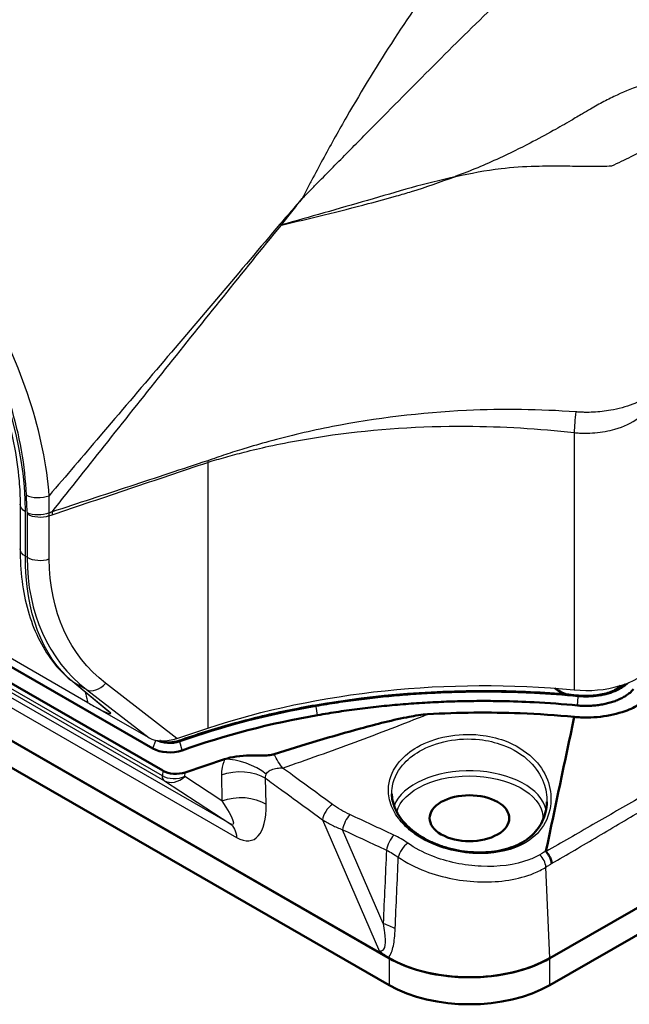
# Paper-space layout 'Sheet' of a CAD drawing. Units: inches. Extents: x 0.3 to 16.7, y 0.3 to 10.7.
# Drawn here: x 14.7 to 15.2, y 6.2 to 6.9 of the extents above; entities that cross this region are included whole.
import ezdxf

# ---------------------------------------------------------------- set-up
doc = ezdxf.new("R2010")
doc.units = ezdxf.units.IN
doc.header["$MEASUREMENT"] = 0
doc.layers.add('Viewport4ForCustomObjects_0', color=7, linetype='Continuous')
doc.layers.add('Visible (ANSI)', color=7, linetype='Continuous', lineweight=50)
doc.layers.add('Visible Narrow (ANSI)', color=7, linetype='Continuous', lineweight=25)

# ---------------------------------------------------------------- blocks, each defined once
blk = doc.blocks.new('CustomObjectsInViewport4_0')
at = {"layer": 'Visible (ANSI)'}
for p, q in [((-10003.7748, -10006.4175), (-10005.988, -10005.143)), ((-10003.7831, -10006.4128), (-10005.9797, -10005.1478)), ((-10004.3908, -10005.9066), (-10005.7397, -10005.1299)), ((-10004.4186, -10005.8458), (-10005.6341, -10005.1459)), ((-10001.1231, -10005.143), (-10003.3364, -10006.4175)), ((-10003.3364, -10006.4175), (-10001.1231, -10005.143)), ((-10003.7748, -10006.4911), (-10005.988, -10005.2166)), ((-10001.1231, -10005.2166), (-10003.3364, -10006.4911)), ((-10004.2226, -10005.8754), (-10004.3302, -10005.9113))]:
    blk.add_line(p, q, dxfattribs=at)
at = {"layer": 'Visible (ANSI)', "extrusion": (0, 0, -1)}
for centre, major_axis, ratio, start_param, end_param in [((-10003.2374, -10005.6465), (-0.1052, 0), 0.575862, 5.235979, 5.656547), ((-10003.2374, -10005.6465), (-0.1052, 0), 0.575862, 3.629197, 3.907252), ((-10004.3726, -10005.8194), (-0.065, 0), 0.575862, 4.16001, 5.497787), ((-10004.3555, -10005.8863), (-0.0501, 0.0002), 0.575852, 4.182642, 5.49372), ((-10003.5556, -10006.2913), (-0.31, 0), 0.575862, 3.926991, 5.497787)]:
    blk.add_ellipse(centre, major_axis=major_axis, ratio=ratio, start_param=start_param, end_param=end_param, dxfattribs=at)
at = {"layer": 'Visible (ANSI)'}
for centre, major_axis, start_param, end_param in [((-10003.5105, -10006.6248), (-1.578, 0), 5.007436, 5.264768), ((-10003.5556, -10006.0362), (-0.1085, 0), 5.497787, 11.780972), ((-10003.5556, -10006.2913), (0.31, 0), 3.920117, 5.497787), ((-10003.5556, -10006.3649), (0.31, 0), 3.926991, 5.497787)]:
    blk.add_ellipse(centre, major_axis=major_axis, ratio=0.575862, start_param=start_param, end_param=end_param, dxfattribs=at)
for points, knots in [([(-10003.9743, -10005.7286), (-10003.8116, -10005.7001), (-10003.6386, -10005.6869), (-10003.3983, -10005.6912), (-10003.3279, -10005.6952), (-10003.2585, -10005.7018)], [0, 0, 0, 0, 1.295584, 1.295584, 1.831912, 1.831912, 1.831912, 1.831912]), ([(-10003.1084, -10005.6846), (-10003.1107, -10005.6872), (-10003.1132, -10005.6898), (-10003.1188, -10005.6947), (-10003.1218, -10005.697), (-10003.1266, -10005.7004), (-10003.1283, -10005.7016), (-10003.1334, -10005.7048), (-10003.137, -10005.7069), (-10003.1427, -10005.7098), (-10003.1446, -10005.7107), (-10003.1506, -10005.7135), (-10003.1547, -10005.7152), (-10003.1611, -10005.7176), (-10003.1633, -10005.7183), (-10003.1699, -10005.7205), (-10003.1745, -10005.7218), (-10003.1815, -10005.7236), (-10003.1838, -10005.7241), (-10003.191, -10005.7257), (-10003.1958, -10005.7266), (-10003.2032, -10005.7277), (-10003.2057, -10005.728), (-10003.2131, -10005.7289), (-10003.2182, -10005.7293), (-10003.2258, -10005.7298), (-10003.2283, -10005.7299), (-10003.2359, -10005.7301), (-10003.241, -10005.73), (-10003.2512, -10005.7297), (-10003.2562, -10005.7294), (-10003.2612, -10005.7289)], [-3.141593, -3.141593, -3.141593, -3.141593, -3.036405, -3.036405, -2.931218, -2.931218, -2.878624, -2.878624, -2.773437, -2.773437, -2.720843, -2.720843, -2.615656, -2.615656, -2.563062, -2.563062, -2.457875, -2.457875, -2.405281, -2.405281, -2.300094, -2.300094, -2.2475, -2.2475, -2.142312, -2.142312, -2.089719, -2.089719, -1.984531, -1.984531, -1.879344, -1.879344, -1.879344, -1.879344]), ([(-10003.2585, -10005.7018), (-10003.2449, -10005.7031), (-10003.2309, -10005.7032), (-10003.204, -10005.7007), (-10003.1908, -10005.6983), (-10003.1669, -10005.6912), (-10003.1558, -10005.6865), (-10003.141, -10005.6779), (-10003.1361, -10005.6744), (-10003.1318, -10005.6708)], [0, 0, 0, 0, 0.1045906, 0.1045906, 0.2074082, 0.2074082, 0.3101535, 0.3101535, 0.3692343, 0.3692343, 0.3692343, 0.3692343]), ([(-10003.2612, -10005.7289), (-10003.3005, -10005.7251), (-10003.34, -10005.7222), (-10003.4093, -10005.7187), (-10003.4391, -10005.7176), (-10003.4788, -10005.7169), (-10003.4888, -10005.7168), (-10003.5186, -10005.7166), (-10003.5385, -10005.7167), (-10003.5683, -10005.7171), (-10003.5782, -10005.7173), (-10003.608, -10005.7181), (-10003.6279, -10005.7189), (-10003.6576, -10005.7203), (-10003.6675, -10005.7208), (-10003.6972, -10005.7226), (-10003.7169, -10005.724), (-10003.7465, -10005.7264), (-10003.7563, -10005.7273), (-10003.7857, -10005.73), (-10003.8053, -10005.7321), (-10003.8346, -10005.7355), (-10003.8443, -10005.7367), (-10003.8734, -10005.7404), (-10003.8927, -10005.7431), (-10003.9312, -10005.7489), (-10003.9504, -10005.752), (-10003.9694, -10005.7554)], [-0.4604106, -0.4604106, -0.4604106, -0.4604106, -0.3836755, -0.3836755, -0.3261242, -0.3261242, -0.3069404, -0.3069404, -0.2685728, -0.2685728, -0.2493891, -0.2493891, -0.2110215, -0.2110215, -0.1918377, -0.1918377, -0.1534702, -0.1534702, -0.1342864, -0.1342864, -0.0959189, -0.0959189, -0.0767351, -0.0767351, -0.0383675, -0.0383675, 0, 0, 0, 0]), ([(-10003.2703, -10005.7601), (-10003.2644, -10005.7607), (-10003.2524, -10005.7615), (-10003.2284, -10005.7619), (-10003.1863, -10005.7594), (-10003.1352, -10005.7478), (-10003.0885, -10005.7255), (-10003.0676, -10005.7083), (-10003.0594, -10005.6991)], [-3.141593, -3.141593, -3.141593, -3.141593, -3.051432, -2.961271, -2.78095, -2.420308, -2.149826, -1.879344, -1.879344, -1.879344, -1.879344]), ([(-10003.9743, -10005.7286), (-10004.0004, -10005.7332), (-10004.0264, -10005.7382), (-10004.0779, -10005.7489), (-10004.1034, -10005.7546), (-10004.1538, -10005.7668), (-10004.1788, -10005.7733), (-10004.2281, -10005.787), (-10004.2524, -10005.7942), (-10004.3004, -10005.8093), (-10004.3241, -10005.8173), (-10004.3474, -10005.8255)], [2.6512415, 2.6512415, 2.6512415, 2.6512415, 2.7027078, 2.7027078, 2.7541741, 2.7541741, 2.8056404, 2.8056404, 2.8571067, 2.8571067, 2.908573, 2.908573, 2.908573, 2.908573]), ([(-10003.6696, -10005.7528), (-10003.6851, -10005.7537), (-10003.7048, -10005.757), (-10003.7614, -10005.7678), (-10003.812, -10005.7807), (-10003.9286, -10005.8122), (-10004.0129, -10005.8379), (-10004.0873, -10005.8616)], [0, 0, 0, 0, 0.118522, 0.118522, 0.456567, 0.456567, 1.102273, 1.102273, 1.102273, 1.102273]), ([(-10003.6696, -10005.7528), (-10003.5858, -10005.7479), (-10003.4517, -10005.7465), (-10003.3189, -10005.7555), (-10003.2703, -10005.7601)], [-0.2671517, -0.2671517, -0.2671517, -0.2671517, -0.0985755, 0, 0, 0, 0]), ([(-10004.3474, -10005.8255), (-10004.351, -10005.8268), (-10004.355, -10005.8278), (-10004.3632, -10005.8292), (-10004.3675, -10005.8296), (-10004.3761, -10005.8297), (-10004.3804, -10005.8294), (-10004.3887, -10005.8282), (-10004.3927, -10005.8272), (-10004.3973, -10005.8257), (-10004.3981, -10005.8255), (-10004.3989, -10005.8252)], [0.23302, 0.23302, 0.23302, 0.23302, 0.500575, 0.500575, 0.76813, 0.76813, 1.035686, 1.035686, 1.303241, 1.303241, 1.363045, 1.363045, 1.363045, 1.363045]), ([(-10004.0873, -10005.8616), (-10004.0886, -10005.862), (-10004.09, -10005.8624), (-10004.0939, -10005.8633), (-10004.0965, -10005.8638), (-10004.102, -10005.8646), (-10004.105, -10005.8648), (-10004.1126, -10005.8653), (-10004.1175, -10005.8654), (-10004.132, -10005.8655), (-10004.1432, -10005.8652), (-10004.1658, -10005.8656), (-10004.1783, -10005.8663), (-10004.2024, -10005.8698), (-10004.2128, -10005.8721), (-10004.2226, -10005.8754)], [0.5903616, 0.5903616, 0.5903616, 0.5903616, 0.6175067, 0.6175067, 0.665458, 0.665458, 0.7176456, 0.7176456, 0.8006428, 0.8006428, 0.9785504, 0.9785504, 1.1448426, 1.1448426, 1.2837417, 1.2837417, 1.2837417, 1.2837417]), ([(-10003.3446, -10005.992), (-10003.3448, -10006.0014), (-10003.346, -10006.0107), (-10003.3504, -10006.0286), (-10003.3535, -10006.0372), (-10003.3613, -10006.0532), (-10003.3661, -10006.0608), (-10003.377, -10006.0746), (-10003.3831, -10006.0809), (-10003.3965, -10006.0923), (-10003.4038, -10006.0975), (-10003.4195, -10006.1066), (-10003.4279, -10006.1105), (-10003.4456, -10006.1174), (-10003.455, -10006.1203), (-10003.4745, -10006.1249), (-10003.4848, -10006.1267), (-10003.5059, -10006.129), (-10003.5167, -10006.1296), (-10003.5386, -10006.1296), (-10003.5498, -10006.1291), (-10003.5722, -10006.1267), (-10003.5835, -10006.1249), (-10003.6056, -10006.1202), (-10003.6164, -10006.1173), (-10003.6376, -10006.1104), (-10003.648, -10006.1064), (-10003.6678, -10006.0974), (-10003.6772, -10006.0924), (-10003.6949, -10006.0817), (-10003.7032, -10006.0758), (-10003.7185, -10006.0634), (-10003.7255, -10006.0568), (-10003.738, -10006.0431), (-10003.7435, -10006.0359), (-10003.7528, -10006.0212), (-10003.7567, -10006.0136), (-10003.7619, -10006), (-10003.7637, -10005.9939), (-10003.7662, -10005.9817), (-10003.7669, -10005.9755), (-10003.767, -10005.9695)], [2.092691, 2.092691, 2.092691, 2.092691, 2.187925, 2.187925, 2.280741, 2.280741, 2.370659, 2.370659, 2.456722, 2.456722, 2.540177, 2.540177, 2.622308, 2.622308, 2.704205, 2.704205, 2.787164, 2.787164, 2.870536, 2.870536, 2.955221, 2.955221, 3.040053, 3.040053, 3.125521, 3.125521, 3.211444, 3.211444, 3.297324, 3.297324, 3.384255, 3.384255, 3.471495, 3.471495, 3.559079, 3.559079, 3.647701, 3.647701, 3.717484, 3.717484, 3.787266, 3.787266, 3.787266, 3.787266]), ([(-10003.3469, -10006.1271), (-10003.347, -10006.1271), (-10003.347, -10006.127), (-10003.3471, -10006.1269), (-10003.3471, -10006.1267), (-10003.3472, -10006.1264), (-10003.3472, -10006.1261), (-10003.3472, -10006.1259)], [0.004382726, 0.004382726, 0.004382726, 0.004382726, 0.005092223, 0.005092223, 0.006223214, 0.006223214, 0.008731844, 0.008731844, 0.008731844, 0.008731844]), ([(-10003.3317, -10006.16), (-10003.3317, -10006.1599), (-10003.3317, -10006.1599), (-10003.3319, -10006.1564), (-10003.3327, -10006.1527), (-10003.3352, -10006.1453), (-10003.3369, -10006.1415), (-10003.3412, -10006.134), (-10003.3439, -10006.1303), (-10003.3469, -10006.1271)], [-0.09820105, -0.09820105, -0.09820105, -0.09820105, -0.09774651, -0.09774651, -0.06623713, -0.06623713, -0.0347273, -0.0347273, 0, 0, 0, 0]), ([(-10003.8006, -10006.3991), (-10003.8005, -10006.3991), (-10003.8005, -10006.3992), (-10003.7962, -10006.4031), (-10003.7919, -10006.4066), (-10003.786, -10006.4108), (-10003.7845, -10006.4118), (-10003.7831, -10006.4128)], [-0.00052487, -0.00052487, -0.00052487, -0.00052487, 0, 0, 0.04717899, 0.04717899, 0.06310573, 0.06310573, 0.06310573, 0.06310573])]:
    blk.add_open_spline(points, degree=3, knots=knots, dxfattribs=at)
for points in [[(-10003.3472, -10006.1259), (-10003.3215, -10006.004), (-10003.2959, -10005.8821), (-10003.2703, -10005.7601)], [(-10003.7831, -10006.4128), (-10003.7808, -10006.4141), (-10003.7785, -10006.4154), (-10003.7763, -10006.4167)]]:
    blk.add_open_spline(points, degree=3, dxfattribs=at)
at = {"layer": 'Visible Narrow (ANSI)'}
for p, q in [((-10003.2703, -10004.9853), (-10003.2703, -10005.6865)), ((-10004.2686, -10005.0664), (-10004.2686, -10005.7909)), ((-10004.3921, -10005.9208), (-10005.7384, -10005.1455)), ((-10005.7327, -10005.1589), (-10004.3864, -10005.9342)), ((-10004.5953, -10005.7215), (-10005.546, -10005.174)), ((-10004.78, -10005.1805), (-10004.78, -10005.3021)), ((-10004.7654, -10005.3225), (-10004.7654, -10005.2008)), ((-10004.7608, -10005.2071), (-10004.7608, -10005.3252)), ((-10004.7004, -10005.3297), (-10004.7004, -10005.2116)), ((-10004.2086, -10006.0508), (-10005.6063, -10005.2459)), ((-10005.5877, -10005.2837), (-10004.19, -10006.0886)), ((-10004.7608, -10005.3252), (-10004.7654, -10005.3225)), ((-10004.5382, -10005.7462), (-10004.6419, -10005.6603)), ((-10004.6373, -10005.6635), (-10004.5993, -10005.6854)), ((-10004.5331, -10005.7499), (-10004.6373, -10005.6635)), ((-10004.5993, -10005.6854), (-10004.4285, -10005.8176)), ((-10004.3526, -10005.819), (-10004.5469, -10005.6686)), ((-10003.2612, -10005.7289), (-10003.2592, -10005.705)), ((-10004.4285, -10005.8176), (-10004.5953, -10005.7215)), ((-10003.9694, -10005.7554), (-10003.973, -10005.7317)), ((-10004.3526, -10005.819), (-10004.2686, -10005.7909)), ((-10004.4186, -10005.8458), (-10004.4098, -10005.824)), ((-10004.4098, -10005.824), (-10004.41, -10005.8238)), ((-10004.3385, -10005.8512), (-10004.345, -10005.8283)), ((-10004.3908, -10005.9066), (-10004.392, -10005.9209)), ((-10004.3864, -10005.9342), (-10004.2086, -10006.0508)), ((-10004.3312, -10005.9228), (-10004.3302, -10005.9113)), ((-10004.23, -10005.9891), (-10004.3312, -10005.9228)), ((-10004.2314, -10005.9184), (-10004.23, -10005.9891)), ((-10004.1097, -10005.9982), (-10004.111, -10005.9274)), ((-10003.9558, -10006.0406), (-10003.8006, -10006.3991)), ((-10003.7908, -10006.3229), (-10003.9013, -10006.0676)), ((-10003.3364, -10006.4175), (-10003.3473, -10006.1697)), ((-10003.7748, -10006.4175), (-10003.7748, -10006.4911)), ((-10003.3364, -10006.4911), (-10003.3364, -10006.4175))]:
    blk.add_line(p, q, dxfattribs=at)
for centre, major_axis, ratio, start_param, end_param in [((-10005.3346, -10004.873), (-0.4018, 0.6977), 0.578093, 3.928925, 7.070517), ((-10003.8728, -10004.5787), (-0.4197, 0.2718), 0.063663, 5.237104, 5.247585), ((-10003.2555, -10004.9341), (-0.0102, -0.0894), 0.122164, 4.667272, 5.334792), ((-10004.7284, -10005.1349), (0.05, 0.0018), 0.551168, 3.906998, 5.278368), ((-10004.7254, -10005.1867), (0.05, 0), 0.575862, 3.926991, 5.237054), ((-10004.7254, -10005.3048), (0.05, 0), 0.575862, 3.926991, 5.237054), ((-10004.0536, -10005.0809), (-0.5878, -0.5667), 0.69382, 5.693677, 6.383082), ((-10003.2374, -10005.5729), (0.2, 0), 0.575862, 4.547025, 5.809274), ((-10004.572, -10005.6437), (-0.0306, -0.0395), 0.703889, 0.112551, 1.483096), ((-10003.5105, -10006.608), (-1.5905, 0), 0.575862, 5.007436, 5.264768), ((-10003.9737, -10005.7316), (-0.00052, 0.00296), 0.23773, 4.621827, 6.283185), ((-10004.3777, -10005.794), (-0.062, -0.0095), 0.481159, 0.541107, 1.911651), ((-10004.3464, -10005.8284), (-0.001, 0.00283), 0.428978, 4.565183, 6.283185), ((-10004.1727, -10005.9322), (-0.0926, 0.0377), 0.458218, 4.160055, 5.455192), ((-10003.5556, -10006.0282), (0.2102, 0), 0.575862, 0.119836, 2.926955), ((-10004.3727, -10005.8835), (-0.0017, -0.0542), 0.670416, 5.942021, 5.951648), ((-10004.3561, -10005.8944), (-0.0372, -0.0344), 0.745924, 0.240923, 1.552001), ((-10004.2207, -10005.8893), (0.0735, -0.2065), 0.403706, 5.841367, 7.162072), ((-10003.9312, -10006.0239), (-0.0207, -0.0283), 0.479381, 4.038842, 5.640909), ((-10003.8839, -10006.0516), (-0.0147, -0.0318), 0.334115, 3.958621, 5.386504), ((-10003.7644, -10006.1072), (-0.0149, -0.0317), 0.329664, 3.964399, 5.388577), ((-10003.7263, -10006.1292), (-0.02, -0.0287), 0.448308, 4.030266, 5.483249), ((-10003.372, -10006.1569), (-0.0184, 0.0297), 0.558027, 3.962861, 5.11671)]:
    blk.add_ellipse(centre, major_axis=major_axis, ratio=ratio, start_param=start_param, end_param=end_param, dxfattribs=at)
at = {"layer": 'Visible Narrow (ANSI)', "extrusion": (0, 0, -1)}
for centre, major_axis, ratio, start_param, end_param in [((-10003.8724, -10004.5782), (0.4117, -0.2837), 0.04674, 4.175805, 4.186467), ((-10004.3137, -10005.0215), (0.0287, -0.0853), 0.407877, 5.335399, 5.396511), ((-10004.73, -10005.1805), (-0.05, 0), 0.575862, 5.497787, 6.283185), ((-10004.7255, -10005.1835), (-0.0498, -0.0041), 0.516083, 4.223535, 5.542332), ((-10004.7375, -10005.1644), (0.0288, -0.0853), 0.406679, 5.293245, 5.397227), ((-10004.73, -10005.3021), (-0.05, 0), 0.575862, 5.497787, 6.283185), ((-10004.2043, -10004.9941), (0.3944, 0.6961), 0.573345, 3.243544, 3.932949), ((-10004.0285, -10005.1058), (0.5652, 0.5198), 0.698569, 3.023205, 3.71261), ((-10004.61, -10005.6218), (-0.0319, -0.0385), 0.815258, 6.144984, 6.283185), ((-10003.5172, -10006.5386), (1.5, 0), 0.575862, 4.187724, 4.877753), ((-10003.2588, -10005.7048), (0.00029, 0.00299), 0.134577, 4.636291, 6.283185), ((-10004.408, -10005.8242), (0.0015, 0.0026), 0.578093, 4.472966, 4.504593), ((-10004.3726, -10005.8026), (-0.0526, 0), 0.575862, 4.16001, 5.497787), ((-10004.0581, -10005.8268), (-0.0327, 0.0945), 0.400395, 3.983859, 4.477585), ((-10004.1814, -10005.9751), (0.1, 0.0019), 0.661278, 4.202434, 5.506658), ((-10004.3939, -10005.8957), (0.0078, -0.0261), 0.460841, 0.443863, 0.45349), ((-10004.3709, -10005.9086), (-0.015, -0.026), 0.578093, 0.038954, 0.787332), ((-10004.3561, -10005.8944), (-0.0502, -0.006), 0.680144, 4.274382, 5.58546), ((-10004.3708, -10005.9086), (-0.0146, -0.0262), 0.586138, 0.047169, 0.794494), ((-10003.5556, -10006.0362), (-0.2002, 0), 0.575862, 0.148006, 3.186027), ((-10004.1801, -10006.0459), (0.1, 0.0019), 0.661278, 4.202434, 5.506658), ((-10004.2912, -10005.937), (0.0915, -0.116), 0.125801, 5.275163, 6.595868), ((-10004.2604, -10006.1363), (0.0499, 0.0867), 0.578093, 0.038954, 0.700065), ((-10003.7272, -10006.0687), (0.00678, 0.00735), 0.52949, 5.320869, 6.283185), ((-10003.8906, -10006.4142), (0.1998, -0.0089), 0.544996, 5.210985, 5.414203)]:
    blk.add_ellipse(centre, major_axis=major_axis, ratio=ratio, start_param=start_param, end_param=end_param, dxfattribs=at)
at = {"layer": 'Visible Narrow (ANSI)'}
for points, knots in [([(-10004.0117, -10004.3476), (-10004.0047, -10004.3405), (-10003.9976, -10004.3333), (-10003.9836, -10004.319), (-10003.9766, -10004.3119), (-10003.9555, -10004.2905), (-10003.9414, -10004.2762), (-10003.8993, -10004.2334), (-10003.8712, -10004.205), (-10003.787, -10004.1197), (-10003.731, -10004.0631), (-10003.675, -10004.0068), (-10003.6189, -10003.9506), (-10003.563, -10003.8947), (-10003.4538, -10003.7896), (-10003.4012, -10003.7398), (-10003.3429, -10003.6969)], [-0.012186, -0.012186, -0.012186, -0.012186, 0.065088, 0.065088, 0.142362, 0.142362, 0.296911, 0.296911, 0.606008, 0.606008, 1.224202, 1.224202, 1.224202, 1.842396, 1.842396, 2.418102, 2.418102, 2.418102, 2.418102]), ([(-10003.6127, -10003.7037), (-10003.6149, -10003.7065), (-10003.6171, -10003.7094), (-10003.6685, -10003.7759), (-10003.7151, -10003.8427), (-10003.7601, -10003.9115), (-10003.805, -10003.9803), (-10003.8482, -10004.0513), (-10003.911, -10004.1605), (-10003.9316, -10004.1973), (-10003.962, -10004.2532), (-10003.972, -10004.2719), (-10003.987, -10004.3002), (-10003.9919, -10004.3096), (-10004.0018, -10004.3286), (-10004.0068, -10004.3381), (-10004.0117, -10004.3476)], [-1.869973, -1.869973, -1.869973, -1.869973, -1.842396, -1.842396, -1.224202, -1.224202, -1.224202, -0.606008, -0.606008, -0.296911, -0.296911, -0.142362, -0.142362, -0.065088, -0.065088, 0.012186, 0.012186, 0.012186, 0.012186]), ([(-10002.7467, -10003.9256), (-10002.7541, -10003.9289), (-10002.7614, -10003.9322), (-10002.7688, -10003.9356), (-10002.7897, -10003.945), (-10002.8107, -10003.9538), (-10002.8518, -10003.9697), (-10002.8719, -10003.9768), (-10002.9333, -10003.997), (-10002.9747, -10004.0082), (-10003.0161, -10004.0177), (-10003.0609, -10004.028), (-10003.1071, -10004.044), (-10003.1534, -10004.0653), (-10003.1656, -10004.0709), (-10003.1777, -10004.0769), (-10003.202, -10004.0896), (-10003.2141, -10004.0964), (-10003.2261, -10004.1035), (-10003.2333, -10004.1078), (-10003.2405, -10004.1121), (-10003.2581, -10004.1225), (-10003.2685, -10004.1286), (-10003.295, -10004.144), (-10003.3111, -10004.1532), (-10003.3483, -10004.174), (-10003.3694, -10004.1854), (-10003.4183, -10004.2108), (-10003.4462, -10004.2245), (-10003.5134, -10004.2554), (-10003.553, -10004.2719), (-10003.5938, -10004.2872), (-10003.5948, -10004.2876), (-10003.5959, -10004.288)], [-2.669948, -2.669948, -2.669948, -2.669948, -2.597099, -2.597099, -2.597099, -2.390875, -2.390875, -2.195056, -2.195056, -1.793006, -1.793006, -1.793006, -1.357468, -1.357468, -1.357468, -1.243395, -1.243395, -1.129328, -1.129328, -1.129328, -1.060877, -1.060877, -0.962931, -0.962931, -0.811567, -0.811567, -0.614792, -0.614792, -0.358986, -0.358986, 0, 0, 0.009442, 0.009442, 0.009442, 0.009442]), ([(-10004.7008, -10005.1572), (-10004.7065, -10005.0754), (-10004.725, -10004.9852), (-10004.7838, -10004.8043), (-10004.8255, -10004.7106), (-10004.93, -10004.5272), (-10004.9966, -10004.4353), (-10005.113, -10004.3088), (-10005.1609, -10004.2644), (-10005.2718, -10004.178), (-10005.335, -10004.1403), (-10005.4302, -10004.1006), (-10005.4627, -10004.0902), (-10005.5479, -10004.0715), (-10005.5992, -10004.0695), (-10005.676, -10004.0828), (-10005.7037, -10004.0918), (-10005.7482, -10004.1139), (-10005.7662, -10004.1256), (-10005.8067, -10004.159), (-10005.8277, -10004.1828), (-10005.8454, -10004.2103)], [-6.188214, -6.188214, -6.188214, -6.188214, -5.475409, -5.475409, -4.750257, -4.750257, -3.9524, -3.9524, -3.450723, -3.450723, -2.811986, -2.811986, -2.477706, -2.477706, -1.906457, -1.906457, -1.551117, -1.551117, -1.282957, -1.282957, -0.900684, -0.900684, -0.900684, -0.900684]), ([(-10005.9055, -10004.4978), (-10005.9033, -10004.4366), (-10005.8928, -10004.3796), (-10005.8689, -10004.315), (-10005.8624, -10004.3002), (-10005.8353, -10004.2476), (-10005.8094, -10004.2148), (-10005.7629, -10004.1761), (-10005.7457, -10004.1649), (-10005.7034, -10004.1437), (-10005.6771, -10004.135), (-10005.6043, -10004.1223), (-10005.5557, -10004.1241), (-10005.475, -10004.1419), (-10005.4442, -10004.1518), (-10005.354, -10004.1895), (-10005.2941, -10004.2253), (-10005.1889, -10004.307), (-10005.1435, -10004.3491), (-10005.0332, -10004.4689), (-10004.9702, -10004.5561), (-10004.8724, -10004.7304), (-10004.834, -10004.8195), (-10004.7817, -10004.9915), (-10004.7665, -10005.0773), (-10004.7638, -10005.1553)], [0, 0, 0, 0, 0.583031, 0.583031, 0.768788, 0.768788, 1.282957, 1.282957, 1.551117, 1.551117, 1.906457, 1.906457, 2.477706, 2.477706, 2.811986, 2.811986, 3.450723, 3.450723, 3.9524, 3.9524, 4.750257, 4.750257, 5.475409, 5.475409, 6.188214, 6.188214, 6.188214, 6.188214]), ([(-10005.6741, -10004.1972), (-10005.6333, -10004.1743), (-10005.5847, -10004.164), (-10005.4796, -10004.1721), (-10005.4251, -10004.1874), (-10005.3146, -10004.2403), (-10005.2588, -10004.2768), (-10005.1499, -10004.3683), (-10005.0969, -10004.4233), (-10004.9993, -10004.5464), (-10004.9548, -10004.6145), (-10004.8792, -10004.7569), (-10004.8481, -10004.8311), (-10004.8027, -10004.9774), (-10004.7883, -10005.0495), (-10004.7809, -10005.1385), (-10004.78, -10005.1598), (-10004.78, -10005.1805)], [3.935107, 3.935107, 3.935107, 3.935107, 4.305319, 4.305319, 4.628432, 4.628432, 4.937488, 4.937488, 5.247401, 5.247401, 5.559109, 5.559109, 5.871293, 5.871293, 6.18243, 6.18243, 6.283185, 6.283185, 6.283185, 6.283185]), ([(-10003.1678, -10004.2584), (-10003.1591, -10004.2541), (-10003.1503, -10004.2499), (-10003.1325, -10004.2414), (-10003.1236, -10004.2372), (-10003.1147, -10004.2329), (-10003.0807, -10004.2163), (-10003.0475, -10004.1988), (-10003.0151, -10004.1772)], [1.129328, 1.129328, 1.129328, 1.129328, 1.2433946, 1.2433946, 1.3574682, 1.3574682, 1.3574682, 1.7930063, 1.7930063, 1.7930063, 1.7930063]), ([(-10003.5959, -10004.288), (-10003.5948, -10004.2877), (-10003.5938, -10004.2875), (-10003.5526, -10004.2782), (-10003.512, -10004.2706), (-10003.4393, -10004.262), (-10003.408, -10004.2598), (-10003.3503, -10004.2582), (-10003.3243, -10004.2582), (-10003.2775, -10004.2586), (-10003.2568, -10004.2589), (-10003.2227, -10004.259), (-10003.2092, -10004.259), (-10003.1865, -10004.2588), (-10003.1771, -10004.2587), (-10003.1678, -10004.2584)], [-0.009442, -0.009442, -0.009442, -0.009442, 0, 0, 0.358986, 0.358986, 0.614792, 0.614792, 0.811567, 0.811567, 0.962931, 0.962931, 1.060877, 1.060877, 1.129328, 1.129328, 1.129328, 1.129328]), ([(-10003.5959, -10004.288), (-10003.6354, -10004.2972), (-10003.675, -10004.3072), (-10003.7541, -10004.329), (-10003.7935, -10004.3409), (-10003.8331, -10004.3523), (-10003.8727, -10004.3638), (-10003.9124, -10004.3752), (-10003.9906, -10004.3974), (-10004.0291, -10004.4083), (-10004.0677, -10004.4191)], [-0.008568, -0.008568, -0.008568, -0.008568, 0.312478, 0.312478, 0.633524, 0.633524, 0.633524, 0.95457, 0.95457, 1.264318, 1.264318, 1.264318, 1.264318]), ([(-10003.7541, -10004.3401), (-10003.7404, -10004.3362), (-10003.7268, -10004.3322), (-10003.6741, -10004.3158), (-10003.635, -10004.3024), (-10003.5959, -10004.288)], [-0.4242825, -0.4242825, -0.4242825, -0.4242825, -0.3124781, -0.3124781, 0.0085677, 0.0085677, 0.0085677, 0.0085677]), ([(-10004.0117, -10004.3476), (-10004.0167, -10004.3534), (-10004.0216, -10004.3591), (-10004.0316, -10004.3706), (-10004.0366, -10004.3764), (-10004.0416, -10004.3821), (-10004.0466, -10004.3879), (-10004.0516, -10004.3936), (-10004.0615, -10004.4051), (-10004.0665, -10004.4109), (-10004.0715, -10004.4166)], [-0.0137794, -0.0137794, -0.0137794, -0.0137794, 0.0442973, 0.0442973, 0.1023741, 0.1023741, 0.1023741, 0.1604509, 0.1604509, 0.2185276, 0.2185276, 0.2185276, 0.2185276]), ([(-10004.0681, -10004.4195), (-10004.0289, -10004.4107), (-10003.9899, -10004.4015), (-10003.911, -10004.3822), (-10003.8711, -10004.3719), (-10003.8315, -10004.3613), (-10003.8056, -10004.3544), (-10003.7797, -10004.3473), (-10003.7541, -10004.3401)], [-1.2655626, -1.2655626, -1.2655626, -1.2655626, -0.9545697, -0.9545697, -0.6335239, -0.6335239, -0.6335239, -0.4242825, -0.4242825, -0.4242825, -0.4242825]), ([(-10004.0677, -10004.4191), (-10004.063, -10004.4132), (-10004.0583, -10004.4072), (-10004.049, -10004.3953), (-10004.0443, -10004.3893), (-10004.0397, -10004.3833), (-10004.035, -10004.3774), (-10004.0303, -10004.3714), (-10004.021, -10004.3595), (-10004.0164, -10004.3536), (-10004.0117, -10004.3476)], [-0.2185276, -0.2185276, -0.2185276, -0.2185276, -0.1604509, -0.1604509, -0.1023741, -0.1023741, -0.1023741, -0.0442973, -0.0442973, 0.0137794, 0.0137794, 0.0137794, 0.0137794]), ([(-10004.072, -10004.4171), (-10004.126, -10004.4814), (-10004.1803, -10004.5455), (-10004.2891, -10004.6739), (-10004.3437, -10004.7381), (-10004.3984, -10004.8022), (-10004.4531, -10004.8664), (-10004.5078, -10004.9307), (-10004.6086, -10005.049), (-10004.6547, -10005.1031), (-10004.7008, -10005.1572)], [0, 0, 0, 0, 0.644493, 0.644493, 1.288986, 1.288986, 1.288986, 1.933479, 1.933479, 2.475869, 2.475869, 2.475869, 2.475869]), ([(-10004.6927, -10005.2014), (-10004.6419, -10005.1372), (-10004.5912, -10005.0731), (-10004.488, -10004.9432), (-10004.4357, -10004.8774), (-10004.3834, -10004.8117), (-10004.331, -10004.746), (-10004.2786, -10004.6804), (-10004.1735, -10004.5496), (-10004.1209, -10004.4844), (-10004.0681, -10004.4195)], [-2.559604, -2.559604, -2.559604, -2.559604, -1.933479, -1.933479, -1.288986, -1.288986, -1.288986, -0.644493, -0.644493, 0, 0, 0, 0]), ([(-10004.0715, -10004.4166), (-10004.0716, -10004.4167), (-10004.0717, -10004.4168), (-10004.0718, -10004.417), (-10004.0719, -10004.4171), (-10004.072, -10004.4171)], [-0.001753093, -0.001753093, -0.001753093, -0.001753093, -0.000820858, -0.000820858, 0, 0, 0, 0]), ([(-10004.0681, -10004.4195), (-10004.068, -10004.4194), (-10004.0679, -10004.4193), (-10004.0678, -10004.4192), (-10004.0677, -10004.4192), (-10004.0677, -10004.4191)], [0, 0, 0, 0, 0.000820858, 0.000820858, 0.001753093, 0.001753093, 0.001753093, 0.001753093]), ([(-10003.2703, -10004.9853), (-10003.2679, -10004.9855), (-10003.2656, -10004.9857), (-10003.2608, -10004.9861), (-10003.2585, -10004.9863), (-10003.2514, -10004.9867), (-10003.2467, -10004.9868), (-10003.2325, -10004.987), (-10003.223, -10004.9866), (-10003.195, -10004.9842), (-10003.1764, -10004.9808), (-10003.1355, -10004.9689), (-10003.1135, -10004.9586), (-10003.081, -10004.9355), (-10003.0686, -10004.9232), (-10003.0594, -10004.9099)], [0, 0, 0, 0, 0.0100521, 0.0100521, 0.0199655, 0.0199655, 0.0398187, 0.0398187, 0.0793724, 0.0793724, 0.1583513, 0.1583513, 0.2665855, 0.2665855, 0.3556318, 0.3556318, 0.3556318, 0.3556318]), ([(-10003.0692, -10004.8884), (-10003.0815, -10004.8956), (-10003.0958, -10004.9023), (-10003.1293, -10004.915), (-10003.1498, -10004.9207), (-10003.1861, -10004.9271), (-10003.202, -10004.9289), (-10003.2259, -10004.9301), (-10003.2339, -10004.9302), (-10003.2459, -10004.93), (-10003.25, -10004.9299), (-10003.256, -10004.9296), (-10003.258, -10004.9294), (-10003.262, -10004.9292), (-10003.2647, -10004.929), (-10003.2659, -10004.9289)], [-0.3556318, -0.3556318, -0.3556318, -0.3556318, -0.2665855, -0.2665855, -0.1583513, -0.1583513, -0.0793724, -0.0793724, -0.0398187, -0.0398187, -0.0199655, -0.0199655, -0.0100521, -0.0100521, 0, 0, 0, 0]), ([(-10003.2659, -10004.9289), (-10003.364, -10004.9217), (-10003.4642, -10004.9204), (-10003.6883, -10004.931), (-10003.8111, -10004.946), (-10003.9879, -10004.9806), (-10004.0458, -10004.9941), (-10004.125, -10005.0157), (-10004.1476, -10005.0223), (-10004.1867, -10005.0342), (-10004.2033, -10005.0395), (-10004.228, -10005.0477), (-10004.2362, -10005.0505), (-10004.2524, -10005.0561), (-10004.2602, -10005.059), (-10004.2687, -10005.0618)], [-2.776821, -2.776821, -2.776821, -2.776821, -1.98657, -1.98657, -0.996601, -0.996601, -0.501616, -0.501616, -0.300867, -0.300867, -0.150452, -0.150452, -0.075123, -0.075123, 0, 0, 0, 0]), ([(-10004.2686, -10005.0664), (-10004.2605, -10005.0637), (-10004.2525, -10005.0614), (-10004.2362, -10005.0566), (-10004.228, -10005.0543), (-10004.2033, -10005.0473), (-10004.1867, -10005.0429), (-10004.1475, -10005.033), (-10004.1249, -10005.0276), (-10004.0456, -10005.0103), (-10003.9876, -10004.9999), (-10003.8107, -10004.9753), (-10003.6882, -10004.9672), (-10003.4658, -10004.9682), (-10003.3668, -10004.9742), (-10003.2703, -10004.9853)], [0, 0, 0, 0, 0.075123, 0.075123, 0.150452, 0.150452, 0.300867, 0.300867, 0.501616, 0.501616, 0.996601, 0.996601, 1.98657, 1.98657, 2.776821, 2.776821, 2.776821, 2.776821]), ([(-10004.2687, -10005.0618), (-10004.3394, -10005.0852), (-10004.41, -10005.1085), (-10004.5514, -10005.155), (-10004.622, -10005.1782), (-10004.6927, -10005.2014)], [-1.24392, -1.24392, -1.24392, -1.24392, -0.62196, -0.62196, 0, 0, 0, 0]), ([(-10004.6924, -10005.2092), (-10004.6218, -10005.1854), (-10004.5512, -10005.1615), (-10004.4099, -10005.1139), (-10004.3392, -10005.0901), (-10004.2686, -10005.0664)], [0, 0, 0, 0, 0.62196, 0.62196, 1.24392, 1.24392, 1.24392, 1.24392]), ([(-10004.7638, -10005.1553), (-10004.7634, -10005.1641), (-10004.763, -10005.173), (-10004.762, -10005.1892), (-10004.7615, -10005.1965), (-10004.7609, -10005.2038)], [0, 0, 0, 0, 0.0806976, 0.0806976, 0.1461149, 0.1461149, 0.1461149, 0.1461149]), ([(-10004.7003, -10005.2043), (-10004.7005, -10005.1972), (-10004.7007, -10005.1901), (-10004.7009, -10005.1744), (-10004.7009, -10005.1658), (-10004.7008, -10005.1572)], [-0.1461149, -0.1461149, -0.1461149, -0.1461149, -0.0806976, -0.0806976, 0, 0, 0, 0]), ([(-10004.7609, -10005.2038), (-10004.7609, -10005.2044), (-10004.7608, -10005.2049), (-10004.7608, -10005.206), (-10004.7608, -10005.2065), (-10004.7608, -10005.2071)], [0, 0, 0, 0, 0.004885147, 0.004885147, 0.009780468, 0.009780468, 0.009780468, 0.009780468]), ([(-10004.7004, -10005.2116), (-10004.7003, -10005.2104), (-10004.7003, -10005.2092), (-10004.7003, -10005.2068), (-10004.7003, -10005.2055), (-10004.7003, -10005.2043)], [-0.009780468, -0.009780468, -0.009780468, -0.009780468, -0.004885147, -0.004885147, 0, 0, 0, 0]), ([(-10004.7004, -10005.2116), (-10004.6998, -10005.2115), (-10004.6992, -10005.2113), (-10004.6966, -10005.2106), (-10004.6945, -10005.2099), (-10004.6924, -10005.2092)], [0.01297556, 0.01297556, 0.01297556, 0.01297556, 0.01810332, 0.01810332, 0.03620664, 0.03620664, 0.03620664, 0.03620664]), ([(-10004.6927, -10005.2014), (-10004.6946, -10005.2022), (-10004.6965, -10005.2029), (-10004.699, -10005.2038), (-10004.6997, -10005.2041), (-10004.7003, -10005.2043)], [-0.03620664, -0.03620664, -0.03620664, -0.03620664, -0.01810332, -0.01810332, -0.01208536, -0.01208536, -0.01208536, -0.01208536]), ([(-10004.78, -10005.3021), (-10004.78, -10005.3323), (-10004.7782, -10005.3616), (-10004.771, -10005.4181), (-10004.7656, -10005.4452), (-10004.751, -10005.4969), (-10004.7418, -10005.5214), (-10004.7196, -10005.5673), (-10004.7067, -10005.5887), (-10004.677, -10005.6275), (-10004.6603, -10005.6451), (-10004.6419, -10005.6603)], [0, 0, 0, 0, 0.137881, 0.137881, 0.275762, 0.275762, 0.413643, 0.413643, 0.551524, 0.551524, 0.6894051, 0.6894051, 0.6894051, 0.6894051]), ([(-10003.2592, -10005.705), (-10003.2987, -10005.7012), (-10003.3385, -10005.6983), (-10003.4084, -10005.6947), (-10003.4385, -10005.6937), (-10003.4785, -10005.693), (-10003.4885, -10005.6928), (-10003.5186, -10005.6926), (-10003.5387, -10005.6927), (-10003.5687, -10005.6932), (-10003.5787, -10005.6934), (-10003.6088, -10005.6942), (-10003.6288, -10005.6949), (-10003.6587, -10005.6964), (-10003.6687, -10005.6969), (-10003.6986, -10005.6987), (-10003.7185, -10005.7001), (-10003.7483, -10005.7026), (-10003.7582, -10005.7034), (-10003.7879, -10005.7062), (-10003.8076, -10005.7083), (-10003.8371, -10005.7117), (-10003.8469, -10005.7129), (-10003.8763, -10005.7166), (-10003.8957, -10005.7193), (-10003.9345, -10005.7252), (-10003.9538, -10005.7284), (-10003.973, -10005.7317)], [-0.4604106, -0.4604106, -0.4604106, -0.4604106, -0.3836755, -0.3836755, -0.3261242, -0.3261242, -0.3069404, -0.3069404, -0.2685728, -0.2685728, -0.2493891, -0.2493891, -0.2110215, -0.2110215, -0.1918377, -0.1918377, -0.1534702, -0.1534702, -0.1342864, -0.1342864, -0.0959189, -0.0959189, -0.0767351, -0.0767351, -0.0383675, -0.0383675, 0, 0, 0, 0]), ([(-10003.1215, -10005.6668), (-10003.1231, -10005.6684), (-10003.1247, -10005.67), (-10003.129, -10005.6737), (-10003.1317, -10005.6759), (-10003.1361, -10005.679), (-10003.1376, -10005.68), (-10003.1423, -10005.683), (-10003.1456, -10005.6849), (-10003.1508, -10005.6876), (-10003.1526, -10005.6884), (-10003.158, -10005.6909), (-10003.1618, -10005.6925), (-10003.1677, -10005.6947), (-10003.1697, -10005.6954), (-10003.1757, -10005.6974), (-10003.1799, -10005.6986), (-10003.1863, -10005.7002), (-10003.1884, -10005.7007), (-10003.1949, -10005.7021), (-10003.1994, -10005.7029), (-10003.2061, -10005.7039), (-10003.2084, -10005.7042), (-10003.2152, -10005.705), (-10003.2198, -10005.7054), (-10003.2268, -10005.7058), (-10003.2291, -10005.7059), (-10003.236, -10005.7061), (-10003.2407, -10005.7061), (-10003.25, -10005.7058), (-10003.2546, -10005.7055), (-10003.2592, -10005.705)], [-3.107953, -3.107953, -3.107953, -3.107953, -3.036405, -3.036405, -2.931218, -2.931218, -2.878624, -2.878624, -2.773437, -2.773437, -2.720843, -2.720843, -2.615656, -2.615656, -2.563062, -2.563062, -2.457875, -2.457875, -2.405281, -2.405281, -2.300094, -2.300094, -2.2475, -2.2475, -2.142312, -2.142312, -2.089719, -2.089719, -1.984531, -1.984531, -1.879344, -1.879344, -1.879344, -1.879344]), ([(-10004.6019, -10005.6934), (-10004.6017, -10005.6949), (-10004.6014, -10005.6964), (-10004.5996, -10005.7058), (-10004.5976, -10005.7137), (-10004.5953, -10005.7215)], [-0.83692858, -0.83692858, -0.83692858, -0.83692858, -0.82435761, -0.82435761, -0.75795838, -0.75795838, -0.75795838, -0.75795838]), ([(-10004.5953, -10005.7215), (-10004.5839, -10005.728), (-10004.5736, -10005.7337), (-10004.5541, -10005.7439), (-10004.5455, -10005.7479), (-10004.5342, -10005.7517), (-10004.5331, -10005.7509), (-10004.5331, -10005.7499), (-10004.5331, -10005.7499), (-10004.5331, -10005.7499)], [0, 0, 0, 0, 0.1220517, 0.1220517, 0.2689762, 0.2689762, 0.4223829, 0.4223829, 0.4241667, 0.4241667, 0.4241667, 0.4241667]), ([(-10004.5331, -10005.7499), (-10004.5333, -10005.7497), (-10004.5335, -10005.7496), (-10004.5351, -10005.7486), (-10004.5366, -10005.7475), (-10004.5382, -10005.7462)], [0.37120792, 0.37120792, 0.37120792, 0.37120792, 0.37872602, 0.37872602, 0.43244254, 0.43244254, 0.43244254, 0.43244254]), ([(-10004.0646, -10005.8995), (-10003.9989, -10005.8767), (-10003.9332, -10005.8532), (-10003.8016, -10005.8044), (-10003.7357, -10005.7792), (-10003.6696, -10005.7528)], [0, 0, 0, 0, 0.57201, 0.57201, 1.144019, 1.144019, 1.144019, 1.144019]), ([(-10003.7265, -10006.0615), (-10003.7175, -10006.0698), (-10003.7074, -10006.0776), (-10003.6728, -10006.1001), (-10003.6445, -10006.1125), (-10003.5898, -10006.1276), (-10003.5631, -10006.1317), (-10003.494, -10006.1341), (-10003.4514, -10006.1269), (-10003.3932, -10006.0991), (-10003.3732, -10006.0831), (-10003.3444, -10006.0434), (-10003.336, -10006.0197), (-10003.3323, -10005.9738), (-10003.3355, -10005.952), (-10003.3518, -10005.9097), (-10003.3653, -10005.8895), (-10003.4039, -10005.8521), (-10003.4306, -10005.8358), (-10003.4814, -10005.8172), (-10003.5039, -10005.812), (-10003.5572, -10005.8062), (-10003.5884, -10005.8076), (-10003.6468, -10005.8189), (-10003.6745, -10005.829), (-10003.7167, -10005.8532), (-10003.7332, -10005.8667), (-10003.7631, -10005.9017), (-10003.7735, -10005.925), (-10003.7774, -10005.9629), (-10003.7761, -10005.9775), (-10003.7675, -10006.0072), (-10003.7599, -10006.0221), (-10003.7428, -10006.0451), (-10003.7351, -10006.0536), (-10003.7265, -10006.0615)], [-3.42197, -3.42197, -3.42197, -3.42197, -3.31651, -3.31651, -3.088084, -3.088084, -2.896954, -2.896954, -2.579178, -2.579178, -2.354064, -2.354064, -2.121903, -2.121903, -1.918894, -1.918894, -1.707087, -1.707087, -1.463183, -1.463183, -1.293491, -1.293491, -1.070277, -1.070277, -0.847059, -0.847059, -0.663981, -0.663981, -0.413921, -0.413921, -0.263467, -0.263467, -0.101333, -0.101333, 0, 0, 0, 0]), ([(-10003.767, -10005.9695), (-10003.7671, -10005.965), (-10003.7669, -10005.9605), (-10003.7641, -10005.9333), (-10003.7542, -10005.9109), (-10003.7256, -10005.8771), (-10003.7098, -10005.8642), (-10003.6695, -10005.8408), (-10003.6429, -10005.831), (-10003.5871, -10005.8201), (-10003.5573, -10005.8188), (-10003.5064, -10005.8244), (-10003.4849, -10005.8293), (-10003.4363, -10005.8473), (-10003.4109, -10005.8629), (-10003.3742, -10005.899), (-10003.3614, -10005.9185), (-10003.3473, -10005.9564), (-10003.3442, -10005.9743), (-10003.3446, -10005.992)], [0.365296, 0.365296, 0.365296, 0.365296, 0.413921, 0.413921, 0.663981, 0.663981, 0.847059, 0.847059, 1.070277, 1.070277, 1.293491, 1.293491, 1.463183, 1.463183, 1.707087, 1.707087, 1.918894, 1.918894, 2.092691, 2.092691, 2.092691, 2.092691]), ([(-10002.8709, -10005.8532), (-10002.907, -10005.8741), (-10002.9434, -10005.8951), (-10003.0166, -10005.9372), (-10003.0535, -10005.9583), (-10003.0903, -10005.9795), (-10003.1333, -10006.0042), (-10003.1762, -10006.0289), (-10003.2405, -10006.0659), (-10003.2619, -10006.0782), (-10003.3045, -10006.1027), (-10003.3258, -10006.1149), (-10003.3469, -10006.1271)], [-1.70197, -1.70197, -1.70197, -1.70197, -1.309599, -1.309599, -0.917158, -0.917158, -0.917158, -0.458579, -0.458579, -0.22929, -0.22929, -0.002084, -0.002084, -0.002084, -0.002084]), ([(-10004.2226, -10005.8754), (-10004.2265, -10005.885), (-10004.2292, -10005.8946), (-10004.2311, -10005.9088), (-10004.2314, -10005.9137), (-10004.2314, -10005.9184)], [-0.1359538, -0.1359538, -0.1359538, -0.1359538, -0.0475268, -0.0475268, 0, 0, 0, 0]), ([(-10004.1094, -10005.9158), (-10004.1084, -10005.914), (-10004.1071, -10005.9122), (-10004.1028, -10005.908), (-10004.0994, -10005.9058), (-10004.0908, -10005.902), (-10004.0855, -10005.9006), (-10004.0749, -10005.8993), (-10004.0697, -10005.8992), (-10004.0646, -10005.8995)], [0, 0, 0, 0, 0.0704448, 0.0704448, 0.1831566, 0.1831566, 0.3105295, 0.3105295, 0.4182119, 0.4182119, 0.4182119, 0.4182119]), ([(-10003.9289, -10005.9986), (-10003.9671, -10005.9706), (-10004.0054, -10005.9427), (-10004.0506, -10005.9097), (-10004.0576, -10005.9046), (-10004.0646, -10005.8995)], [0, 0, 0, 0, 0.4112951, 0.4112951, 0.4863674, 0.4863674, 0.4863674, 0.4863674]), ([(-10003.3317, -10006.16), (-10003.3107, -10006.1477), (-10003.2898, -10006.1354), (-10003.2476, -10006.1106), (-10003.2263, -10006.0981), (-10003.1625, -10006.0604), (-10003.12, -10006.0351), (-10003.0775, -10006.0099), (-10003.0411, -10005.9883), (-10003.0047, -10005.9668), (-10002.932, -10005.9246), (-10002.8956, -10005.9039), (-10002.8592, -10005.8836)], [0.003303, 0.003303, 0.003303, 0.003303, 0.22929, 0.22929, 0.458579, 0.458579, 0.917158, 0.917158, 0.917158, 1.309599, 1.309599, 1.701151, 1.701151, 1.701151, 1.701151]), ([(-10004.111, -10005.9274), (-10004.1113, -10005.926), (-10004.1114, -10005.9246), (-10004.1113, -10005.9207), (-10004.1106, -10005.9182), (-10004.1094, -10005.9158)], [0, 0, 0, 0, 0.0475268, 0.0475268, 0.1359538, 0.1359538, 0.1359538, 0.1359538]), ([(-10004.111, -10005.9274), (-10004.0975, -10005.9373), (-10004.084, -10005.9471), (-10004.0323, -10005.9848), (-10003.9941, -10006.0127), (-10003.9558, -10006.0406)], [-0.5563041, -0.5563041, -0.5563041, -0.5563041, -0.4112951, -0.4112951, 0, 0, 0, 0]), ([(-10003.8816, -10006.0263), (-10003.8901, -10006.0223), (-10003.8984, -10006.018), (-10003.9142, -10006.0087), (-10003.9218, -10006.0038), (-10003.9289, -10005.9986)], [0, 0, 0, 0, 0.0764806, 0.0764806, 0.1529611, 0.1529611, 0.1529611, 0.1529611]), ([(-10003.9558, -10006.0406), (-10003.9477, -10006.0458), (-10003.939, -10006.0507), (-10003.9208, -10006.0597), (-10003.9113, -10006.0638), (-10003.9013, -10006.0676)], [-0.1529611, -0.1529611, -0.1529611, -0.1529611, -0.0764806, -0.0764806, 0, 0, 0, 0]), ([(-10003.7619, -10006.0821), (-10003.7819, -10006.0727), (-10003.8018, -10006.0634), (-10003.8417, -10006.0448), (-10003.8616, -10006.0355), (-10003.8816, -10006.0263)], [-0.3549395, -0.3549395, -0.3549395, -0.3549395, -0.1774698, -0.1774698, 0, 0, 0, 0]), ([(-10003.9013, -10006.0676), (-10003.8814, -10006.0768), (-10003.8615, -10006.086), (-10003.8217, -10006.1046), (-10003.8018, -10006.1139), (-10003.7819, -10006.1232)], [0, 0, 0, 0, 0.1774698, 0.1774698, 0.3549395, 0.3549395, 0.3549395, 0.3549395]), ([(-10003.7237, -10006.1041), (-10003.7296, -10006.1), (-10003.7357, -10006.0961), (-10003.7485, -10006.0888), (-10003.7551, -10006.0853), (-10003.7619, -10006.0821)], [0, 0, 0, 0, 0.0607671, 0.0607671, 0.1215341, 0.1215341, 0.1215341, 0.1215341]), ([(-10003.364, -10006.1358), (-10003.3732, -10006.1411), (-10003.383, -10006.1457), (-10003.4315, -10006.164), (-10003.4772, -10006.1694), (-10003.5698, -10006.1652), (-10003.6168, -10006.1554), (-10003.6822, -10006.1293), (-10003.7043, -10006.1176), (-10003.7237, -10006.1041)], [0.0645942, 0.0645942, 0.0645942, 0.0645942, 0.1614465, 0.1614465, 0.5133511, 0.5133511, 0.8637061, 0.8637061, 1.064053, 1.064053, 1.064053, 1.064053]), ([(-10003.7819, -10006.1232), (-10003.7761, -10006.1261), (-10003.7705, -10006.1292), (-10003.7597, -10006.1357), (-10003.7545, -10006.1391), (-10003.7495, -10006.1427)], [-0.1215341, -0.1215341, -0.1215341, -0.1215341, -0.0607671, -0.0607671, 0, 0, 0, 0]), ([(-10003.7495, -10006.1427), (-10003.7276, -10006.1575), (-10003.7026, -10006.1703), (-10003.6288, -10006.1984), (-10003.576, -10006.2086), (-10003.4726, -10006.211), (-10003.4221, -10006.2035), (-10003.3684, -10006.1814), (-10003.3575, -10006.1759), (-10003.3473, -10006.1697)], [-1.064053, -1.064053, -1.064053, -1.064053, -0.8637061, -0.8637061, -0.5133511, -0.5133511, -0.1614465, -0.1614465, -0.0645942, -0.0645942, -0.0645942, -0.0645942]), ([(-10003.3472, -10006.1259), (-10003.3502, -10006.1277), (-10003.3533, -10006.1295), (-10003.3589, -10006.1328), (-10003.3615, -10006.1343), (-10003.364, -10006.1358)], [-1.49095432, -1.49095432, -1.49095432, -1.49095432, -1.4585043, -1.4585043, -1.43134484, -1.43134484, -1.43134484, -1.43134484]), ([(-10003.3473, -10006.1697), (-10003.3448, -10006.1681), (-10003.3423, -10006.1666), (-10003.3371, -10006.1633), (-10003.3344, -10006.1616), (-10003.3317, -10006.16)], [1.43134484, 1.43134484, 1.43134484, 1.43134484, 1.4585043, 1.4585043, 1.4875852, 1.4875852, 1.4875852, 1.4875852]), ([(-10003.7908, -10006.3229), (-10003.7892, -10006.3315), (-10003.7878, -10006.34), (-10003.7852, -10006.3611), (-10003.7846, -10006.3732), (-10003.7874, -10006.3915), (-10003.7912, -10006.3969), (-10003.7975, -10006.399), (-10003.799, -10006.3991), (-10003.8006, -10006.3991)], [0, 0, 0, 0, 0.0821576, 0.0821576, 0.2136098, 0.2136098, 0.3495307, 0.3495307, 0.3886481, 0.3886481, 0.3886481, 0.3886481]), ([(-10003.7763, -10006.4167), (-10003.7731, -10006.4126), (-10003.7704, -10006.4075), (-10003.7639, -10006.3907), (-10003.7614, -10006.3773), (-10003.7589, -10006.3548), (-10003.7583, -10006.3459), (-10003.7579, -10006.3368)], [-0.2867143, -0.2867143, -0.2867143, -0.2867143, -0.2136098, -0.2136098, -0.0821576, -0.0821576, 0, 0, 0, 0])]:
    blk.add_open_spline(points, degree=3, knots=knots, dxfattribs=at)
for points in [[(-10003.7819, -10006.1232), (-10003.7848, -10006.1898), (-10003.7878, -10006.2563), (-10003.7908, -10006.3229)], [(-10003.7579, -10006.3368), (-10003.7551, -10006.2721), (-10003.7523, -10006.2074), (-10003.7495, -10006.1427)]]:
    blk.add_open_spline(points, degree=3, dxfattribs=at)

psp = doc.layouts.new('Sheet')

# ---------------------------------------------------------------- block references
at = {"layer": 'Viewport4ForCustomObjects_0', "xscale": 0.2499999999999981, "yscale": 0.2499999999999981, "zscale": 0.2499999999999981}
psp.add_blockref('CustomObjectsInViewport4_0', (2515.93816, 2507.87004), dxfattribs=at)

doc.saveas('drawing.dxf')
